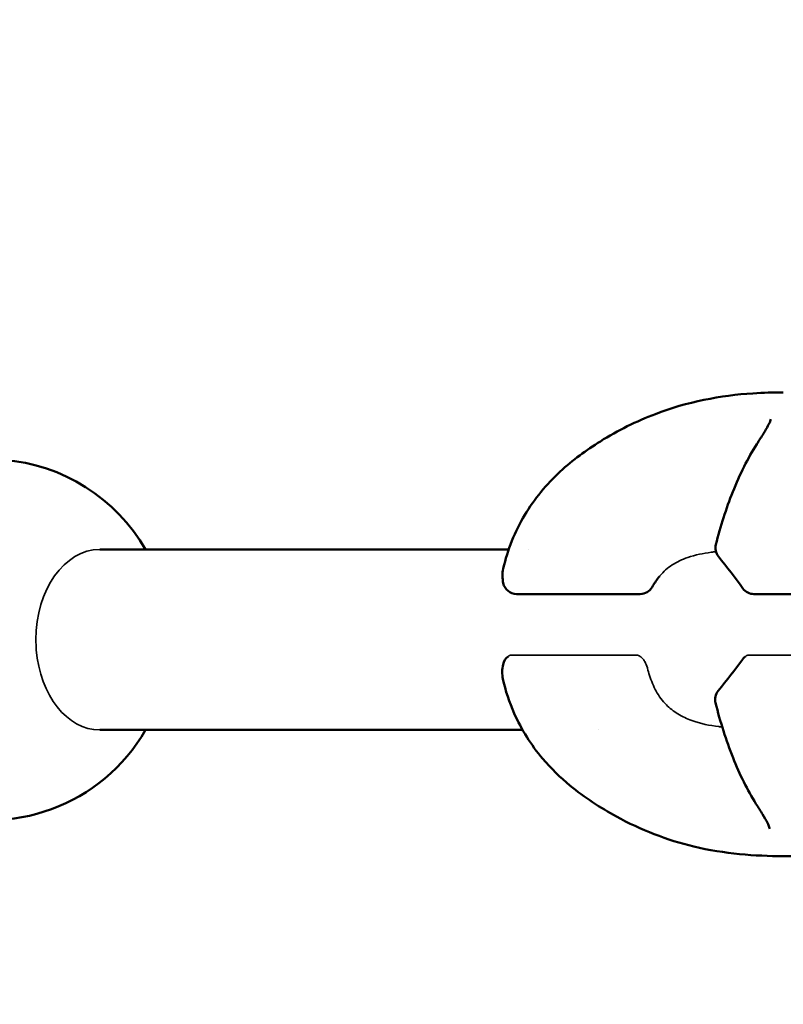
# Model space of a CAD drawing. Units: millimetres. Extents: x -27806 to 80892, y 91910 to 128002.
# Drawn here: x -19356 to -19272, y 95332 to 95441 of the extents above; entities that cross this region are included whole.
import ezdxf

# ---------------------------------------------------------------- set-up
doc = ezdxf.new("R2010")
doc.units = ezdxf.units.MM
doc.layers.add('MD_Visible', color=7, linetype='Continuous', lineweight=50)
doc.layers.add('MD_Visible Narrow', color=7, linetype='Continuous', lineweight=35)
doc.styles.get("Standard").update_dxf_attribs({"font": 'arial.ttf'})
doc.dimstyles.new('asd', dxfattribs={"dimtxt": 300, "dimasz": 100, "dimexe": 1.25, "dimexo": 0.625, "dimgap": 80, "dimtad": 1, "dimdec": 0, "dimlfac": 0.1, "dimrnd": 5, "dimtxsty": 'Standard', "dimcen": 0, "dimclre": 256, "dimadec": 0, "dimazin": 0, "dimtfac": 1, "dimtdec": 0, "dimtix": 1, "dimtmove": 2, "dimatfit": 3, "dimfxl": 1, "dimarcsym": 0})

# ---------------------------------------------------------------- blocks, each defined once
blk = doc.blocks.new('CustomObjectsInViewport4_0')
at = {"layer": 'MD_Visible', "extrusion": (0, 1, 0)}
for p, q in [((2306.67, 26706.77), (2261.4, 26706.77)), ((2308.88, 26706.77), (2308.88, 26706.77)), ((2321.25, 26701.83), (2307.55, 26701.83)), ((2347.53, 26701.83), (2333.83, 26701.83)), ((2308.21, 26686.77), (2261.4, 26686.77)), ((2316.62, 26686.77), (2316.62, 26686.77))]:
    blk.add_line(p, q, dxfattribs=at)
at = {"layer": 'MD_Visible', "extrusion": (1.22465e-16, 0, -1)}
for centre, radius, start, end in [((-2249.15, 26696.77), 20, 94.567, 150), ((-2331.06, 26706.94), 1.5, 321.0671, 14.6666), ((-2307.55, 26703.33), 1.5, 270, 348.6689), ((-2321.25, 26703.33), 1.5, 209.1709, 270), ((-2333.83, 26703.33), 1.5, 270, 324.2183), ((-2307.52, 26693.73), 1.5, 11.6986, 52.3021), ((-2333.8, 26693.73), 1.5, 36.2147, 52.3021), ((-2331.02, 26690.14), 1.5, 345.6217, 39.3589), ((-2249.15, 26696.77), 20, 210, 289.6174)]:
    blk.add_arc(centre, radius, start, end, dxfattribs=at)
at = {"layer": 'MD_Visible', "extrusion": (1.22465e-16, 1.2326e-32, -1)}
blk.add_ellipse((2335.41, 26717.64), major_axis=(-1.26, 0.81), ratio=0.596671, start_param=0.000001, end_param=0.000295, dxfattribs=at)
at = {"layer": 'MD_Visible'}
for points, knots in [([(2306.08, 26704.67), (2306.54, 26706.72), (2307.35, 26708.75), (2309.5, 26712.36), (2310.87, 26714), (2313.76, 26716.68), (2315.28, 26717.79), (2318.77, 26719.96), (2320.81, 26720.97), (2326.38, 26723.11), (2330.18, 26723.85), (2334.87, 26724.14), (2335.99, 26724.17), (2337.07, 26724.17)], [0.002449, 0.002449, 0.002449, 0.002449, 0.648822, 0.648822, 1.270383, 1.270383, 1.839059, 1.839059, 2.557175, 2.557175, 3.741152, 3.741152, 4.126109, 4.126109, 4.126109, 4.126109]), ([(2334.15, 26718.45), (2334.41, 26718.86), (2334.66, 26719.25), (2335.08, 26719.92), (2335.25, 26720.22), (2335.49, 26720.66), (2335.57, 26720.83), (2335.67, 26721.1), (2335.69, 26721.19), (2335.69, 26721.19)], [0, 0, 0, 0, 0.1823396, 0.1823396, 0.3476929, 0.3476929, 0.4746942, 0.4746942, 0.617652, 0.617652, 0.617652, 0.617652]), ([(2329.61, 26707.32), (2330.13, 26709.33), (2330.75, 26711.3), (2332.25, 26715.08), (2333.16, 26716.91), (2334.15, 26718.45)], [0, 0, 0, 0, 0.634408, 0.634408, 1.304846, 1.304846, 1.304846, 1.304846]), ([(2323.39, 26703.82), (2323.34, 26703.76), (2323.3, 26703.71), (2323.12, 26703.48), (2323, 26703.31), (2322.77, 26702.95), (2322.66, 26702.78), (2322.56, 26702.6)], [0.0081119, 0.0081119, 0.0081119, 0.0081119, 0.0324494, 0.0324494, 0.1055099, 0.1055099, 0.1742041, 0.1742041, 0.1742041, 0.1742041]), ([(2337.07, 26672.79), (2334, 26672.79), (2330.52, 26673.05), (2324.2, 26674.57), (2321.31, 26675.7), (2316.82, 26678.15), (2315.08, 26679.28), (2312.38, 26681.51), (2311.35, 26682.51), (2309.15, 26685.11), (2308.08, 26686.82), (2306.74, 26689.84), (2306.32, 26691.13), (2306.04, 26692.43)], [0, 0, 0, 0, 1.0914, 1.0914, 2.068884, 2.068884, 2.708031, 2.708031, 3.134429, 3.134429, 3.728243, 3.728243, 4.136983, 4.136983, 4.136983, 4.136983]), ([(2334.05, 26678.6), (2333.11, 26680.09), (2332.25, 26681.84), (2330.75, 26685.61), (2330.11, 26687.67), (2329.57, 26689.77)], [0, 0, 0, 0, 0.642041, 0.642041, 1.304814, 1.304814, 1.304814, 1.304814]), ([(2335.58, 26675.83), (2335.58, 26675.83), (2335.57, 26675.9), (2335.49, 26676.12), (2335.42, 26676.29), (2335.18, 26676.76), (2335, 26677.08), (2334.57, 26677.79), (2334.32, 26678.18), (2334.05, 26678.6)], [0.0147525, 0.0147525, 0.0147525, 0.0147525, 0.134932, 0.134932, 0.2700596, 0.2700596, 0.4511696, 0.4511696, 0.6352093, 0.6352093, 0.6352093, 0.6352093]), ([(2351, 26675.14), (2350.28, 26674.88), (2349.51, 26674.63), (2347.83, 26674.12), (2346.9, 26673.87), (2344.54, 26673.34), (2343.08, 26673.12), (2340.07, 26672.84), (2338.53, 26672.79), (2337.08, 26672.79)], [0, 0, 0, 0, 0.239623, 0.239623, 0.526926, 0.526926, 0.980881, 0.980881, 1.492793, 1.492793, 1.492793, 1.492793])]:
    blk.add_open_spline(points, degree=3, knots=knots, dxfattribs=at)
for points in [[(2337.07, 26724.17), (2337.08, 26724.17), (2337.08, 26724.17), (2337.08, 26724.17)], [(2332.61, 26702.45), (2331.76, 26703.62), (2330.86, 26704.81), (2329.89, 26706)], [(2306.08, 26703.03), (2305.97, 26703.57), (2305.95, 26704.12), (2306.07, 26704.65)], [(2329.86, 26691.1), (2330.83, 26692.28), (2331.74, 26693.45), (2332.59, 26694.61)], [(2306.04, 26692.42), (2305.93, 26692.95), (2305.94, 26693.5), (2306.05, 26694.03)], [(2336.77, 26672.8), (2336.77, 26672.8), (2336.77, 26672.8), (2336.77, 26672.8)], [(2337.07, 26672.79), (2337.08, 26672.79), (2337.08, 26672.79), (2337.08, 26672.79)]]:
    blk.add_open_spline(points, degree=3, dxfattribs=at)
at = {"layer": 'MD_Visible Narrow', "extrusion": (0, 1, 0)}
for p, q in [((2307.05, 26695.07), (2320.75, 26695.07)), ((2333.33, 26695.07), (2347.03, 26695.07))]:
    blk.add_line(p, q, dxfattribs=at)
at = {"layer": 'MD_Visible Narrow'}
for start_param, end_param in [(0, 1.570796), (1.570796, 1.682086), (1.682086, 3.141593)]:
    blk.add_ellipse((2261.4, 26696.77), major_axis=(0, 10), ratio=0.707107, start_param=start_param, end_param=end_param, dxfattribs=at)
for points, knots in [([(2329.62, 26706.52), (2329.44, 26706.5), (2329.27, 26706.48), (2328.23, 26706.34), (2327.34, 26706.17), (2325.88, 26705.67), (2325.31, 26705.4), (2324.26, 26704.72), (2323.81, 26704.32), (2323.44, 26703.87)], [1.7882033, 1.7882033, 1.7882033, 1.7882033, 1.8521175, 1.8521175, 2.1611343, 2.1611343, 2.3856388, 2.3856388, 2.6089324, 2.6089324, 2.6089324, 2.6089324]), ([(2306.61, 26694.91), (2306.63, 26694.94), (2306.66, 26694.96), (2306.8, 26695.04), (2306.93, 26695.07), (2307.05, 26695.07)], [-0.06408308, -0.06408308, -0.06408308, -0.06408308, -0.05048591, -0.05048591, 0, 0, 0, 0]), ([(2320.75, 26695.07), (2320.87, 26695.07), (2321, 26695.04), (2321.25, 26694.91), (2321.37, 26694.81), (2321.57, 26694.61), (2321.68, 26694.47), (2321.87, 26694.15), (2321.97, 26693.9), (2322.03, 26693.67)], [0, 0, 0, 0, 0.0504859, 0.0504859, 0.1009718, 0.1009718, 0.1462109, 0.1462109, 0.2149882, 0.2149882, 0.2149882, 0.2149882]), ([(2332.89, 26694.91), (2332.91, 26694.94), (2332.94, 26694.96), (2333.08, 26695.04), (2333.21, 26695.07), (2333.33, 26695.07)], [-0.06408308, -0.06408308, -0.06408308, -0.06408308, -0.05048591, -0.05048591, 0, 0, 0, 0]), ([(2322.04, 26693.61), (2322.1, 26693.35), (2322.18, 26693.08), (2322.46, 26692.2), (2322.71, 26691.6), (2323.01, 26691.06)], [0.3006667, 0.3006667, 0.3006667, 0.3006667, 0.3810329, 0.3810329, 0.5725934, 0.5725934, 0.5725934, 0.5725934]), ([(2323.01, 26691.06), (2323.32, 26690.5), (2323.69, 26690), (2324.49, 26689.19), (2324.93, 26688.84), (2325.9, 26688.24), (2326.43, 26688), (2327.89, 26687.47), (2328.95, 26687.26), (2330.06, 26687.13), (2330.19, 26687.11), (2330.32, 26687.1)], [1.1280531, 1.1280531, 1.1280531, 1.1280531, 1.3253928, 1.3253928, 1.4869826, 1.4869826, 1.6485723, 1.6485723, 1.9525289, 1.9525289, 1.9928214, 1.9928214, 1.9928214, 1.9928214])]:
    blk.add_open_spline(points, degree=3, knots=knots, dxfattribs=at)
for points in [[(2323.44, 26703.87), (2323.42, 26703.85), (2323.4, 26703.83), (2323.39, 26703.82)], [(2322.03, 26693.67), (2322.03, 26693.65), (2322.04, 26693.63), (2322.04, 26693.61)]]:
    blk.add_open_spline(points, degree=3, dxfattribs=at)
blk = doc.blocks.new('*D16')
at = {"lineweight": -2, "transparency": 16777216}
for p, q in [((-18999.41, 98473.55), (-27376.85, 98473.55)), ((-25862.63, 92377.18), (-27376.85, 92377.18))]:
    blk.add_line(p, q, dxfattribs=at)
at = {"color": 0, "lineweight": -2, "transparency": 16777216}
blk.add_line((-27375.6, 92477.18), (-27375.6, 98373.55), dxfattribs=at)
at = {"color": 0, "transparency": 16777216}
for points in [[(-27392.26, 98373.55), (-27358.93, 98373.55), (-27375.6, 98473.55)], [(-27392.26, 92477.18), (-27358.93, 92477.18), (-27375.6, 92377.18)]]:
    blk.add_solid(points, dxfattribs=at)
at = {"layer": 'Defpoints', "color": 0, "transparency": 16777216}
for p in [(-27375.6, 98473.55), (-18998.78, 98473.55), (-25862.01, 92377.18)]:
    blk.add_point(p, dxfattribs=at)
at = {"color": 0, "transparency": 16777216, "insert": (-27608.77, 95425.37), "char_height": 300, "attachment_point": 5, "rotation": 90}
blk.add_mtext('610', dxfattribs=at)
blk = doc.blocks.new('*D18')
at = {"lineweight": -2, "transparency": 16777216}
for p, q in [((-25868.47, 92384.72), (-25868.47, 98975.43)), ((-2709.1, 92384.78), (-2709.1, 98975.43))]:
    blk.add_line(p, q, dxfattribs=at)
at = {"color": 0, "lineweight": -2, "transparency": 16777216}
blk.add_line((-25768.47, 98974.18), (-2809.1, 98974.18), dxfattribs=at)
at = {"color": 0, "transparency": 16777216}
for points in [[(-25768.47, 98990.85), (-25768.47, 98957.51), (-25868.47, 98974.18)], [(-2809.1, 98990.85), (-2809.1, 98957.51), (-2709.1, 98974.18)]]:
    blk.add_solid(points, dxfattribs=at)
at = {"layer": 'Defpoints', "color": 0, "transparency": 16777216}
for p in [(-2709.1, 98974.18), (-25868.47, 92384.1), (-2709.1, 92384.16)]:
    blk.add_point(p, dxfattribs=at)
at = {"color": 0, "transparency": 16777216, "insert": (-14288.78, 99207.46), "char_height": 300, "attachment_point": 5}
blk.add_mtext('2315', dxfattribs=at)

msp = doc.modelspace()

# ---------------------------------------------------------------- block references
at = {"layer": 'MD_Visible'}
msp.add_blockref('CustomObjectsInViewport4_0', (-21608.93, 68675.39), dxfattribs=at)

# ---------------------------------------------------------------- dimensions: what is measured, and where the dimension line sits
dim = msp.add_linear_dim(base=(-2709.1, 98974.18), p1=(-25868.47, 92384.1), p2=(-2709.1, 92384.16), dimstyle='asd', override={"dimclre": 256})
dim.commit()
dim.dimension.update_dxf_attribs({"geometry": '*D18', "text_midpoint": (-14288.78, 99207.46)})
dim = msp.add_linear_dim(base=(-27375.6, 98473.55), p1=(-25862.01, 92377.18), p2=(-18998.78, 98473.55), angle=90, dimstyle='asd', override={"dimclre": 256})
dim.commit()
dim.dimension.update_dxf_attribs({"geometry": '*D16', "text_midpoint": (-27608.77, 95425.37)})

doc.saveas('drawing.dxf')
